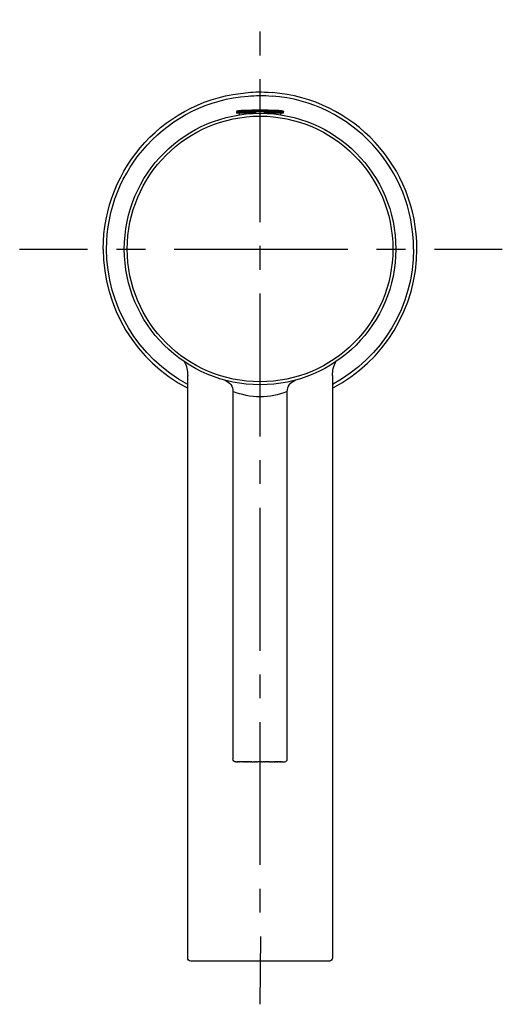
# Model space of a CAD drawing. Units: inches. Extents: x 65 to 145, y 60 to 223.
import ezdxf

# ---------------------------------------------------------------- set-up
doc = ezdxf.new("R2010")
doc.units = ezdxf.units.IN
doc.header["$MEASUREMENT"] = 0
for name, pattern in [('AI-Linetype-1', [9.58325, 4.791625, -4.791625]), ('AI-Linetype-2', [43.124837, 28.749962, -4.791625, 4.791625, -4.791625]), ('AI-Linetype-3', [7.892288, 3.946144, -3.946144]), ('AI-Linetype-4', [35.51547, 23.677038, -3.946144, 3.946144, -3.946144])]:
    doc.linetypes.add(name, pattern=pattern)

# ---------------------------------------------------------------- blocks, each defined once
blk = doc.blocks.new('block 2')
at = {"color": 250, "lineweight": 25}
blk.add_open_spline([(93.3, 67.64), (93.19, 67.74), (93.15, 67.85), (93.15, 67.99)], degree=3, dxfattribs=at)
blk = doc.blocks.new('block 3')
at = {"color": 250, "lineweight": 25}
blk.add_open_spline([(93.65, 67.49), (93.5, 67.49), (93.4, 67.54), (93.3, 67.64)], degree=3, dxfattribs=at)
blk = doc.blocks.new('block 4')
at = {"color": 250, "lineweight": 25}
blk.add_lwpolyline([(116.65, 67.49), (93.66, 67.49)], dxfattribs=at)
blk = doc.blocks.new('block 5')
at = {"color": 250, "lineweight": 25}
blk.add_open_spline([(109.5, 100.64), (109.48, 100.62), (109.45, 100.59), (109.42, 100.58)], degree=3, dxfattribs=at)
blk = doc.blocks.new('block 6')
at = {"color": 250, "lineweight": 25}
blk.add_open_spline([(109.61, 100.81), (109.59, 100.74), (109.55, 100.69), (109.5, 100.64)], degree=3, dxfattribs=at)
blk = doc.blocks.new('block 7')
at = {"color": 250, "lineweight": 25}
blk.add_open_spline([(100.8, 100.64), (100.69, 100.74), (100.65, 100.85), (100.65, 100.99)], degree=3, dxfattribs=at)
blk = doc.blocks.new('block 8')
at = {"color": 250, "lineweight": 25}
blk.add_open_spline([(101.15, 100.49), (101, 100.49), (100.9, 100.54), (100.8, 100.64)], degree=3, dxfattribs=at)
blk = doc.blocks.new('block 9')
at = {"color": 250, "lineweight": 25}
blk.add_lwpolyline([(101.16, 100.49), (101.15, 100.49)], dxfattribs=at)
blk = doc.blocks.new('block 10')
at = {"color": 250, "lineweight": 25}
blk.add_lwpolyline([(101.18, 100.49), (101.17, 100.49)], dxfattribs=at)
blk = doc.blocks.new('block 11')
at = {"color": 250, "lineweight": 25}
blk.add_lwpolyline([(101.24, 100.49), (101.22, 100.49)], dxfattribs=at)
blk = doc.blocks.new('block 12')
at = {"color": 250, "lineweight": 25}
blk.add_lwpolyline([(101.34, 100.49), (101.3, 100.49)], dxfattribs=at)
blk = doc.blocks.new('block 13')
at = {"color": 250, "lineweight": 25}
blk.add_lwpolyline([(101.48, 100.49), (101.43, 100.49)], dxfattribs=at)
blk = doc.blocks.new('block 14')
at = {"color": 250, "lineweight": 25}
blk.add_lwpolyline([(101.57, 100.49), (101.51, 100.49)], dxfattribs=at)
blk = doc.blocks.new('block 15')
at = {"color": 250, "lineweight": 25}
blk.add_lwpolyline([(101.66, 100.49), (101.6, 100.49)], dxfattribs=at)
blk = doc.blocks.new('block 16')
at = {"color": 250, "lineweight": 25}
blk.add_lwpolyline([(101.76, 100.49), (101.69, 100.49)], dxfattribs=at)
blk = doc.blocks.new('block 17')
at = {"color": 250, "lineweight": 25}
blk.add_lwpolyline([(101.88, 100.49), (101.8, 100.49)], dxfattribs=at)
blk = doc.blocks.new('block 18')
at = {"color": 250, "lineweight": 25}
blk.add_lwpolyline([(102, 100.49), (101.92, 100.49)], dxfattribs=at)
blk = doc.blocks.new('block 19')
at = {"color": 250, "lineweight": 25}
blk.add_lwpolyline([(102.13, 100.49), (102.04, 100.49)], dxfattribs=at)
blk = doc.blocks.new('block 20')
at = {"color": 250, "lineweight": 25}
blk.add_lwpolyline([(102.27, 100.49), (102.18, 100.49)], dxfattribs=at)
blk = doc.blocks.new('block 21')
at = {"color": 250, "lineweight": 25}
blk.add_lwpolyline([(102.42, 100.49), (102.32, 100.49)], dxfattribs=at)
blk = doc.blocks.new('block 22')
at = {"color": 250, "lineweight": 25}
blk.add_lwpolyline([(102.57, 100.49), (102.47, 100.49)], dxfattribs=at)
blk = doc.blocks.new('block 23')
at = {"color": 250, "lineweight": 25}
blk.add_lwpolyline([(102.74, 100.49), (102.63, 100.49)], dxfattribs=at)
blk = doc.blocks.new('block 24')
at = {"color": 250, "lineweight": 25}
blk.add_lwpolyline([(102.9, 100.49), (102.79, 100.49)], dxfattribs=at)
blk = doc.blocks.new('block 25')
at = {"color": 250, "lineweight": 25}
blk.add_lwpolyline([(103.08, 100.49), (102.96, 100.49)], dxfattribs=at)
blk = doc.blocks.new('block 26')
at = {"color": 250, "lineweight": 25}
blk.add_lwpolyline([(103.25, 100.49), (103.13, 100.49)], dxfattribs=at)
blk = doc.blocks.new('block 27')
at = {"color": 250, "lineweight": 25}
blk.add_lwpolyline([(103.43, 100.49), (103.31, 100.49)], dxfattribs=at)
blk = doc.blocks.new('block 28')
at = {"color": 250, "lineweight": 25}
blk.add_lwpolyline([(103.62, 100.49), (103.49, 100.49)], dxfattribs=at)
blk = doc.blocks.new('block 29')
at = {"color": 250, "lineweight": 25}
blk.add_lwpolyline([(103.81, 100.49), (103.68, 100.49)], dxfattribs=at)
blk = doc.blocks.new('block 30')
at = {"color": 250, "lineweight": 25}
blk.add_lwpolyline([(104.18, 100.49), (104.05, 100.49)], dxfattribs=at)
blk = doc.blocks.new('block 31')
at = {"color": 250, "lineweight": 25}
blk.add_lwpolyline([(104.56, 100.49), (104.42, 100.49)], dxfattribs=at)
blk = doc.blocks.new('block 32')
at = {"color": 250, "lineweight": 25}
blk.add_lwpolyline([(105.38, 100.49), (104.79, 100.49)], dxfattribs=at)
blk = doc.blocks.new('block 33')
at = {"color": 250, "lineweight": 25}
blk.add_lwpolyline([(105.88, 100.49), (105.59, 100.49)], dxfattribs=at)
blk = doc.blocks.new('block 34')
at = {"color": 250, "lineweight": 25}
blk.add_lwpolyline([(106.25, 100.49), (105.99, 100.49)], dxfattribs=at)
blk = doc.blocks.new('block 35')
at = {"color": 250, "lineweight": 25}
blk.add_lwpolyline([(106.62, 100.49), (106.35, 100.49)], dxfattribs=at)
blk = doc.blocks.new('block 36')
at = {"color": 250, "lineweight": 25}
blk.add_lwpolyline([(106.81, 100.49), (106.71, 100.49)], dxfattribs=at)
blk = doc.blocks.new('block 37')
at = {"color": 250, "lineweight": 25}
blk.add_lwpolyline([(107.16, 100.49), (107.06, 100.49)], dxfattribs=at)
blk = doc.blocks.new('block 38')
at = {"color": 250, "lineweight": 25}
blk.add_lwpolyline([(107.51, 100.49), (107.4, 100.49)], dxfattribs=at)
blk = doc.blocks.new('block 39')
at = {"color": 250, "lineweight": 25}
blk.add_lwpolyline([(107.67, 100.49), (107.57, 100.49)], dxfattribs=at)
blk = doc.blocks.new('block 40')
at = {"color": 250, "lineweight": 25}
blk.add_lwpolyline([(107.83, 100.49), (107.72, 100.49)], dxfattribs=at)
blk = doc.blocks.new('block 41')
at = {"color": 250, "lineweight": 25}
blk.add_lwpolyline([(107.98, 100.49), (107.87, 100.49)], dxfattribs=at)
blk = doc.blocks.new('block 42')
at = {"color": 250, "lineweight": 25}
blk.add_lwpolyline([(108.12, 100.49), (108.02, 100.49)], dxfattribs=at)
blk = doc.blocks.new('block 43')
at = {"color": 250, "lineweight": 25}
blk.add_lwpolyline([(108.25, 100.49), (108.16, 100.49)], dxfattribs=at)
blk = doc.blocks.new('block 44')
at = {"color": 250, "lineweight": 25}
blk.add_lwpolyline([(108.38, 100.49), (108.28, 100.49)], dxfattribs=at)
blk = doc.blocks.new('block 45')
at = {"color": 250, "lineweight": 25}
blk.add_lwpolyline([(108.5, 100.49), (108.41, 100.49)], dxfattribs=at)
blk = doc.blocks.new('block 46')
at = {"color": 250, "lineweight": 25}
blk.add_lwpolyline([(108.6, 100.49), (108.52, 100.49)], dxfattribs=at)
blk = doc.blocks.new('block 47')
at = {"color": 250, "lineweight": 25}
blk.add_lwpolyline([(108.79, 100.49), (108.72, 100.49)], dxfattribs=at)
blk = doc.blocks.new('block 48')
at = {"color": 250, "lineweight": 25}
blk.add_open_spline([(104.5, 207.98), (104.4, 207.98), (104.3, 207.98), (104.19, 207.97)], degree=3, dxfattribs=at)
blk = doc.blocks.new('block 49')
at = {"color": 250, "lineweight": 25}
blk.add_open_spline([(108.99, 208.34), (109.03, 208.3), (109.04, 208.26), (109.04, 208.2)], degree=3, dxfattribs=at)
blk = doc.blocks.new('block 50')
at = {"color": 250, "lineweight": 25}
blk.add_open_spline([(108.86, 208.4), (108.91, 208.4), (108.95, 208.38), (108.99, 208.34)], degree=3, dxfattribs=at)
blk = doc.blocks.new('block 51')
at = {"color": 250, "lineweight": 25}
blk.add_lwpolyline([(101.25, 208.2), (101.25, 207.99)], dxfattribs=at)
blk = doc.blocks.new('block 52')
at = {"color": 250, "lineweight": 25}
blk.add_open_spline([(117.15, 67.99), (117.15, 67.72), (116.93, 67.49), (116.65, 67.49)], degree=3, dxfattribs=at)
blk = doc.blocks.new('block 53')
at = {"color": 250, "lineweight": 25}
blk.add_lwpolyline([(117.15, 164.51), (117.15, 67.99)], dxfattribs=at)
blk = doc.blocks.new('block 54')
at = {"color": 250, "lineweight": 25}
blk.add_lwpolyline([(93.15, 67.99), (93.15, 164.52)], dxfattribs=at)
blk = doc.blocks.new('block 55')
at = {"color": 250, "lineweight": 25}
blk.add_open_spline([(117.15, 164.52), (117.15, 165.36), (117.33, 166.09), (117.72, 166.83)], degree=3, dxfattribs=at)
blk = doc.blocks.new('block 56')
at = {"color": 250, "lineweight": 25}
blk.add_open_spline([(92.58, 166.83), (92.97, 166.09), (93.15, 165.36), (93.15, 164.52)], degree=3, dxfattribs=at)
blk = doc.blocks.new('block 57')
at = {"color": 250, "lineweight": 25}
blk.add_open_spline([(79.15, 185.49), (79.15, 199.08), (89.61, 210.37), (103.15, 211.42), (104.34, 211.58), (105.3, 211.58), (107.15, 211.42)], degree=3, knots=[0, 0, 0, 0, 1, 1, 1, 2, 2, 2, 2], dxfattribs=at)
blk = doc.blocks.new('block 58')
at = {"color": 250, "lineweight": 25}
blk.add_open_spline([(131.15, 185.49), (131.15, 199.08), (120.69, 210.37), (107.15, 211.42)], degree=3, dxfattribs=at)
blk = doc.blocks.new('block 59')
at = {"color": 250, "lineweight": 25}
blk.add_open_spline([(117.15, 162.43), (125.75, 166.9), (131.15, 175.8), (131.15, 185.49)], degree=3, dxfattribs=at)
blk = doc.blocks.new('block 60')
at = {"color": 250, "lineweight": 25}
blk.add_open_spline([(79.15, 185.49), (79.15, 175.8), (84.55, 166.9), (93.15, 162.43)], degree=3, dxfattribs=at)
blk = doc.blocks.new('block 61')
at = {"color": 250, "lineweight": 25}
blk.add_open_spline([(109.61, 100.81), (109.64, 100.87), (109.65, 100.93), (109.65, 100.99)], degree=3, dxfattribs=at)
blk = doc.blocks.new('block 62')
at = {"color": 250, "lineweight": 25}
blk.add_open_spline([(109.15, 100.49), (109.25, 100.49), (109.34, 100.52), (109.42, 100.58)], degree=3, dxfattribs=at)
blk = doc.blocks.new('block 63')
at = {"color": 250, "lineweight": 25}
blk.add_lwpolyline([(108.79, 100.49), (109.15, 100.49)], dxfattribs=at)
blk = doc.blocks.new('block 64')
at = {"color": 250, "lineweight": 25}
blk.add_lwpolyline([(108.6, 100.49), (108.72, 100.49)], dxfattribs=at)
blk = doc.blocks.new('block 65')
at = {"color": 250, "lineweight": 25}
blk.add_lwpolyline([(108.5, 100.49), (108.52, 100.49)], dxfattribs=at)
blk = doc.blocks.new('block 66')
at = {"color": 250, "lineweight": 25}
blk.add_lwpolyline([(108.38, 100.49), (108.41, 100.49)], dxfattribs=at)
blk = doc.blocks.new('block 67')
at = {"color": 250, "lineweight": 25}
blk.add_lwpolyline([(108.25, 100.49), (108.28, 100.49)], dxfattribs=at)
blk = doc.blocks.new('block 68')
at = {"color": 250, "lineweight": 25}
blk.add_lwpolyline([(108.12, 100.49), (108.16, 100.49)], dxfattribs=at)
blk = doc.blocks.new('block 69')
at = {"color": 250, "lineweight": 25}
blk.add_lwpolyline([(107.98, 100.49), (108.02, 100.49)], dxfattribs=at)
blk = doc.blocks.new('block 70')
at = {"color": 250, "lineweight": 25}
blk.add_lwpolyline([(107.83, 100.49), (107.87, 100.49)], dxfattribs=at)
blk = doc.blocks.new('block 71')
at = {"color": 250, "lineweight": 25}
blk.add_lwpolyline([(107.67, 100.49), (107.72, 100.49)], dxfattribs=at)
blk = doc.blocks.new('block 72')
at = {"color": 250, "lineweight": 25}
blk.add_lwpolyline([(107.51, 100.49), (107.57, 100.49)], dxfattribs=at)
blk = doc.blocks.new('block 73')
at = {"color": 250, "lineweight": 25}
blk.add_lwpolyline([(107.16, 100.49), (107.4, 100.49)], dxfattribs=at)
blk = doc.blocks.new('block 74')
at = {"color": 250, "lineweight": 25}
blk.add_lwpolyline([(106.81, 100.49), (107.06, 100.49)], dxfattribs=at)
blk = doc.blocks.new('block 75')
at = {"color": 250, "lineweight": 25}
blk.add_lwpolyline([(106.62, 100.49), (106.71, 100.49)], dxfattribs=at)
blk = doc.blocks.new('block 76')
at = {"color": 250, "lineweight": 25}
blk.add_lwpolyline([(106.25, 100.49), (106.35, 100.49)], dxfattribs=at)
blk = doc.blocks.new('block 77')
at = {"color": 250, "lineweight": 25}
blk.add_lwpolyline([(105.88, 100.49), (105.99, 100.49)], dxfattribs=at)
blk = doc.blocks.new('block 78')
at = {"color": 250, "lineweight": 25}
blk.add_lwpolyline([(105.38, 100.49), (105.59, 100.49)], dxfattribs=at)
blk = doc.blocks.new('block 79')
at = {"color": 250, "lineweight": 25}
blk.add_lwpolyline([(104.56, 100.49), (104.79, 100.49)], dxfattribs=at)
blk = doc.blocks.new('block 80')
at = {"color": 250, "lineweight": 25}
blk.add_lwpolyline([(104.18, 100.49), (104.42, 100.49)], dxfattribs=at)
blk = doc.blocks.new('block 81')
at = {"color": 250, "lineweight": 25}
blk.add_lwpolyline([(103.81, 100.49), (104.05, 100.49)], dxfattribs=at)
blk = doc.blocks.new('block 82')
at = {"color": 250, "lineweight": 25}
blk.add_lwpolyline([(103.62, 100.49), (103.68, 100.49)], dxfattribs=at)
blk = doc.blocks.new('block 83')
at = {"color": 250, "lineweight": 25}
blk.add_lwpolyline([(103.43, 100.49), (103.49, 100.49)], dxfattribs=at)
blk = doc.blocks.new('block 84')
at = {"color": 250, "lineweight": 25}
blk.add_lwpolyline([(103.25, 100.49), (103.31, 100.49)], dxfattribs=at)
blk = doc.blocks.new('block 85')
at = {"color": 250, "lineweight": 25}
blk.add_lwpolyline([(103.08, 100.49), (103.13, 100.49)], dxfattribs=at)
blk = doc.blocks.new('block 86')
at = {"color": 250, "lineweight": 25}
blk.add_lwpolyline([(102.9, 100.49), (102.96, 100.49)], dxfattribs=at)
blk = doc.blocks.new('block 87')
at = {"color": 250, "lineweight": 25}
blk.add_lwpolyline([(102.74, 100.49), (102.79, 100.49)], dxfattribs=at)
blk = doc.blocks.new('block 88')
at = {"color": 250, "lineweight": 25}
blk.add_lwpolyline([(102.57, 100.49), (102.63, 100.49)], dxfattribs=at)
blk = doc.blocks.new('block 89')
at = {"color": 250, "lineweight": 25}
blk.add_lwpolyline([(102.42, 100.49), (102.47, 100.49)], dxfattribs=at)
blk = doc.blocks.new('block 90')
at = {"color": 250, "lineweight": 25}
blk.add_lwpolyline([(102.27, 100.49), (102.32, 100.49)], dxfattribs=at)
blk = doc.blocks.new('block 91')
at = {"color": 250, "lineweight": 25}
blk.add_lwpolyline([(102.13, 100.49), (102.18, 100.49)], dxfattribs=at)
blk = doc.blocks.new('block 92')
at = {"color": 250, "lineweight": 25}
blk.add_lwpolyline([(102, 100.49), (102.04, 100.49)], dxfattribs=at)
blk = doc.blocks.new('block 93')
at = {"color": 250, "lineweight": 25}
blk.add_lwpolyline([(101.88, 100.49), (101.92, 100.49)], dxfattribs=at)
blk = doc.blocks.new('block 94')
at = {"color": 250, "lineweight": 25}
blk.add_lwpolyline([(101.76, 100.49), (101.8, 100.49)], dxfattribs=at)
blk = doc.blocks.new('block 95')
at = {"color": 250, "lineweight": 25}
blk.add_lwpolyline([(101.66, 100.49), (101.69, 100.49)], dxfattribs=at)
blk = doc.blocks.new('block 96')
at = {"color": 250, "lineweight": 25}
blk.add_lwpolyline([(101.57, 100.49), (101.6, 100.49)], dxfattribs=at)
blk = doc.blocks.new('block 97')
at = {"color": 250, "lineweight": 25}
blk.add_lwpolyline([(101.48, 100.49), (101.51, 100.49)], dxfattribs=at)
blk = doc.blocks.new('block 98')
at = {"color": 250, "lineweight": 25}
blk.add_lwpolyline([(101.34, 100.49), (101.43, 100.49)], dxfattribs=at)
blk = doc.blocks.new('block 99')
at = {"color": 250, "lineweight": 25}
blk.add_lwpolyline([(101.24, 100.49), (101.3, 100.49)], dxfattribs=at)
blk = doc.blocks.new('block 100')
at = {"color": 250, "lineweight": 25}
blk.add_lwpolyline([(101.18, 100.49), (101.22, 100.49)], dxfattribs=at)
blk = doc.blocks.new('block 101')
at = {"color": 250, "lineweight": 25}
blk.add_lwpolyline([(101.16, 100.49), (101.17, 100.49)], dxfattribs=at)
blk = doc.blocks.new('block 102')
at = {"color": 250, "lineweight": 25}
blk.add_lwpolyline([(100.65, 161.87), (100.65, 100.99)], dxfattribs=at)
blk = doc.blocks.new('block 103')
at = {"color": 250, "lineweight": 25}
blk.add_lwpolyline([(109.65, 100.99), (109.65, 161.87)], dxfattribs=at)
blk = doc.blocks.new('block 104')
at = {"color": 250, "lineweight": 25}
blk.add_open_spline([(109.65, 161.87), (109.65, 162.71), (110.17, 163.45), (110.95, 163.74)], degree=3, dxfattribs=at)
blk = doc.blocks.new('block 105')
at = {"color": 250, "lineweight": 25}
blk.add_open_spline([(99.35, 163.74), (100.13, 163.45), (100.65, 162.71), (100.65, 161.87)], degree=3, dxfattribs=at)
blk = doc.blocks.new('block 106')
at = {"color": 250, "lineweight": 25}
blk.add_open_spline([(127.65, 185.49), (127.65, 173.07), (117.58, 162.99), (105.15, 162.99), (92.72, 162.99), (82.65, 173.07), (82.65, 185.49)], degree=3, knots=[0, 0, 0, 0, 1, 1, 1, 2, 2, 2, 2], dxfattribs=at)
blk = doc.blocks.new('block 107')
at = {"color": 250, "lineweight": 25}
blk.add_open_spline([(105.15, 207.99), (117.58, 207.99), (127.65, 197.92), (127.65, 185.49)], degree=3, dxfattribs=at)
blk = doc.blocks.new('block 108')
at = {"color": 250, "lineweight": 25}
blk.add_open_spline([(82.65, 185.49), (82.65, 197.92), (92.72, 207.99), (105.15, 207.99)], degree=3, dxfattribs=at)
blk = doc.blocks.new('block 109')
at = {"color": 250, "lineweight": 25}
blk.add_open_spline([(105.15, 208.49), (103.96, 208.49), (102.77, 208.47), (101.58, 208.41)], degree=3, dxfattribs=at)
blk = doc.blocks.new('block 110')
at = {"color": 250, "lineweight": 25}
blk.add_open_spline([(108.72, 208.41), (107.53, 208.47), (106.34, 208.49), (105.15, 208.49)], degree=3, dxfattribs=at)
blk = doc.blocks.new('block 111')
at = {"color": 250, "lineweight": 25}
blk.add_open_spline([(101.44, 208.4), (101.3, 208.4), (101.25, 208.34), (101.25, 208.2)], degree=3, dxfattribs=at)
blk = doc.blocks.new('block 112')
at = {"color": 250, "lineweight": 25}
blk.add_lwpolyline([(109.05, 207.99), (109.05, 208.2)], dxfattribs=at)
blk = doc.blocks.new('block 113')
at = {"color": 250, "lineweight": 25}
blk.add_lwpolyline([(104.44, 207.99), (101.25, 207.99)], dxfattribs=at)
blk = doc.blocks.new('block 114')
at = {"color": 250, "lineweight": 25}
blk.add_lwpolyline([(109.05, 207.99), (105.77, 207.99)], dxfattribs=at)
blk = doc.blocks.new('block 115')
at = {"color": 250, "lineweight": 25}
blk.add_lwpolyline([(108.55, 207.99), (108.55, 207.74)], dxfattribs=at)
blk = doc.blocks.new('block 116')
at = {"color": 250, "lineweight": 25}
blk.add_lwpolyline([(101.75, 207.74), (101.75, 207.99)], dxfattribs=at)
blk = doc.blocks.new('block 117')
at = {"color": 250, "lineweight": 25}
blk.add_lwpolyline([(109.05, 208.2), (101.25, 208.2)], dxfattribs=at)
blk = doc.blocks.new('block 118')
at = {"color": 250, "lineweight": 25}
blk.add_lwpolyline([(105.15, 208.4), (108.86, 208.4)], dxfattribs=at)
blk = doc.blocks.new('block 119')
at = {"color": 250, "lineweight": 25}
blk.add_lwpolyline([(101.44, 208.4), (105.15, 208.4)], dxfattribs=at)
blk = doc.blocks.new('block 120')
at = {"color": 250, "lineweight": 25}
blk.add_lwpolyline([(105.15, 208.4), (105.15, 208.49)], dxfattribs=at)
blk = doc.blocks.new('block 121')
at = {"color": 250, "lineweight": 25}
blk.add_open_spline([(83.14, 185.49), (83.14, 197.65), (92.99, 207.51), (105.15, 207.51)], degree=3, dxfattribs=at)
blk = doc.blocks.new('block 122')
at = {"color": 250, "lineweight": 25}
blk.add_open_spline([(105.15, 207.51), (117.31, 207.51), (127.16, 197.65), (127.16, 185.49), (127.16, 173.34), (117.31, 163.48), (105.15, 163.48)], degree=3, knots=[0, 0, 0, 0, 1, 1, 1, 2, 2, 2, 2], dxfattribs=at)
blk = doc.blocks.new('block 123')
at = {"color": 250, "lineweight": 25}
blk.add_open_spline([(105.15, 163.48), (92.99, 163.48), (83.14, 173.34), (83.14, 185.49)], degree=3, dxfattribs=at)
blk = doc.blocks.new('block 124')
at = {"color": 250, "lineweight": 25}
blk.add_open_spline([(109.64, 161.87), (108.18, 161.28), (106.73, 160.99), (105.15, 160.99), (103.56, 160.99), (102.12, 161.33), (100.65, 161.87)], degree=3, knots=[0, 0, 0, 0, 1, 1, 1, 2, 2, 2, 2], dxfattribs=at)
blk = doc.blocks.new('block 125')
at = {"color": 250, "lineweight": 25}
blk.add_open_spline([(130.59, 185.49), (130.59, 176.11), (125.42, 167.49), (117.15, 163.06)], degree=3, dxfattribs=at)
blk = doc.blocks.new('block 126')
at = {"color": 250, "lineweight": 25}
blk.add_open_spline([(93.15, 163.06), (84.88, 167.49), (79.71, 176.11), (79.71, 185.49)], degree=3, dxfattribs=at)
blk = doc.blocks.new('block 127')
at = {"color": 250, "lineweight": 25}
blk.add_open_spline([(130.59, 185.49), (130.59, 198.77), (120.38, 209.81), (107.15, 210.85)], degree=3, dxfattribs=at)
blk = doc.blocks.new('block 128')
at = {"color": 250, "lineweight": 25}
blk.add_open_spline([(79.71, 185.49), (79.71, 198.77), (89.92, 209.81), (103.15, 210.85), (104.4, 210.92), (105.7, 210.99), (107.15, 210.85)], degree=3, knots=[0, 0, 0, 0, 1, 1, 1, 2, 2, 2, 2], dxfattribs=at)
blk = doc.blocks.new('block 129')
at = {"color": 4, "lineweight": 25}
blk.add_lwpolyline([(65.3, 185.49), (76.55, 185.49)], dxfattribs=at)
blk = doc.blocks.new('block 130')
at = {"color": 4, "linetype": 'AI-Linetype-1', "lineweight": 25}
blk.add_lwpolyline([(81.35, 185.49), (88.53, 185.49)], dxfattribs=at)
blk = doc.blocks.new('block 131')
at = {"color": 4, "linetype": 'AI-Linetype-2', "lineweight": 25}
blk.add_lwpolyline([(90.93, 185.49), (131.66, 185.49)], dxfattribs=at)
blk = doc.blocks.new('block 132')
at = {"color": 4, "lineweight": 25}
blk.add_lwpolyline([(134.05, 185.49), (145.3, 185.49)], dxfattribs=at)
blk = doc.blocks.new('block 133')
at = {"color": 4, "lineweight": 25}
blk.add_lwpolyline([(105.16, 60.32), (105.3, 71.57)], dxfattribs=at)
blk = doc.blocks.new('block 134')
at = {"color": 4, "linetype": 'AI-Linetype-3', "lineweight": 25}
blk.add_lwpolyline([(105.16, 75.52), (105.16, 81.43)], dxfattribs=at)
blk = doc.blocks.new('block 135')
at = {"color": 4, "linetype": 'AI-Linetype-4', "lineweight": 25}
blk.add_lwpolyline([(105.16, 83.41), (105.16, 223.5)], dxfattribs=at)

msp = doc.modelspace()

# ---------------------------------------------------------------- block references
for name in ['block 135', 'block 57', 'block 128', 'block 58', 'block 127', 'block 108', 'block 121', 'block 111', 'block 51', 'block 117', 'block 113', 'block 119', 'block 109', 'block 116', 'block 48', 'block 110', 'block 120', 'block 118', 'block 107', 'block 122', 'block 114', 'block 115', 'block 50', 'block 49', 'block 112', 'block 129', 'block 60', 'block 126', 'block 130', 'block 106', 'block 123', 'block 131', 'block 59', 'block 125', 'block 132', 'block 56', 'block 55', 'block 54', 'block 105', 'block 104', 'block 53', 'block 102', 'block 124', 'block 103', 'block 7', 'block 8', 'block 9', 'block 101', 'block 10', 'block 100', 'block 11', 'block 99', 'block 12', 'block 98', 'block 13', 'block 97', 'block 14', 'block 96', 'block 15', 'block 95', 'block 16', 'block 94', 'block 17', 'block 93', 'block 18', 'block 92', 'block 19', 'block 91', 'block 20', 'block 90', 'block 21', 'block 89', 'block 22', 'block 88', 'block 23', 'block 87', 'block 24', 'block 86', 'block 25', 'block 85', 'block 26', 'block 84', 'block 27', 'block 83', 'block 28', 'block 82', 'block 29', 'block 81', 'block 30', 'block 80', 'block 31', 'block 79', 'block 32', 'block 78', 'block 33', 'block 77', 'block 34', 'block 76', 'block 35', 'block 75', 'block 36', 'block 74', 'block 37', 'block 73', 'block 38', 'block 72', 'block 39', 'block 71', 'block 40', 'block 70', 'block 41', 'block 69', 'block 42', 'block 68', 'block 43', 'block 67', 'block 44', 'block 66', 'block 45', 'block 65', 'block 46', 'block 64', 'block 47', 'block 63', 'block 62', 'block 5', 'block 6', 'block 61', 'block 134', 'block 133', 'block 2', 'block 3', 'block 4', 'block 52']:
    msp.add_blockref(name, (0, 0))

doc.saveas('drawing.dxf')
